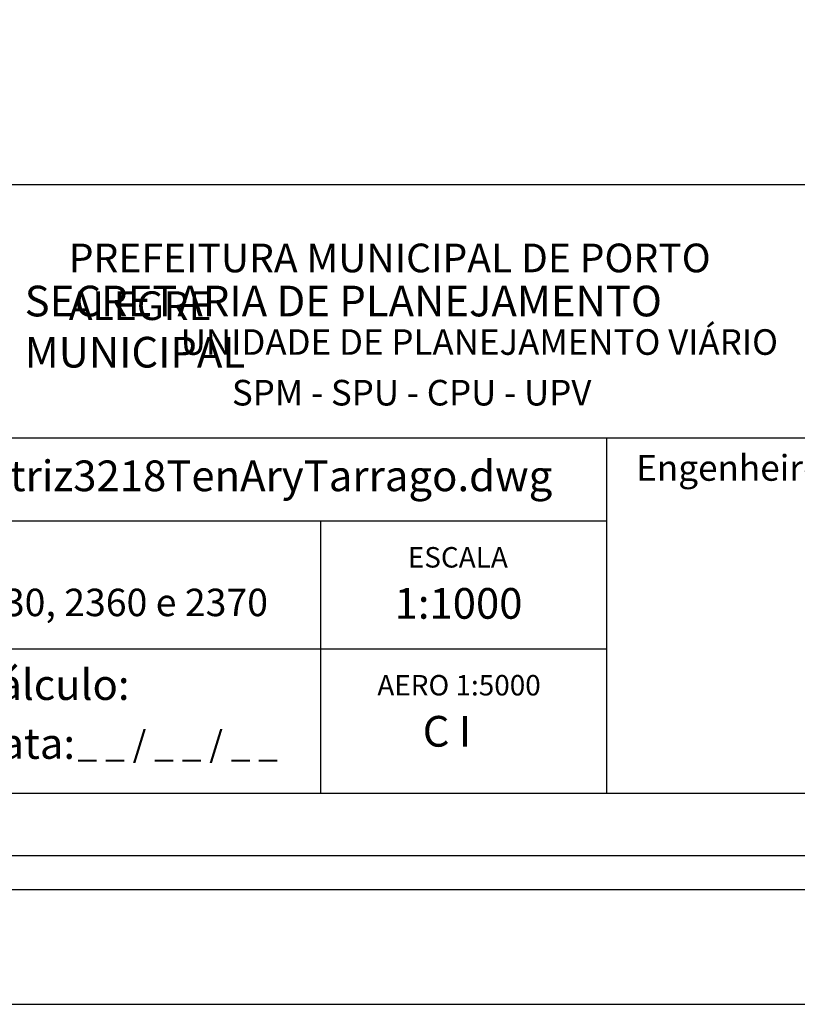
# Model space of a CAD drawing. Units: millimetres. Extents: x 631 to 928, y 216 to 636.
# Drawn here: x 793 to 861, y 216 to 302 of the extents above; entities that cross this region are included whole.
import ezdxf

# ---------------------------------------------------------------- set-up
doc = ezdxf.new("R2010")
doc.units = ezdxf.units.MM
doc.layers.add('T-DIM', color=1, linetype='Continuous')
doc.layers.add('T-TEXTP', color=7, linetype='Continuous')

msp = doc.modelspace()

# ---------------------------------------------------------------- linework, layer by layer
msp.add_lwpolyline([(918.477, 225.94), (656.477, 225.94), (656.477, 625.94), (918.477, 625.94)], close=True)
at = {"layer": 'DEFPOINTS'}
msp.add_lwpolyline([(631.477, 215.94), (928.477, 215.94), (928.477, 635.94), (631.477, 635.94)], close=True, dxfattribs=at)
at = {"layer": 'T-DIM'}
msp.add_lwpolyline([(659.477, 622.94), (915.477, 622.94), (915.477, 228.94), (659.477, 228.94)], close=True, dxfattribs=at)
at = {"layer": 'T-TEXTP'}
for p, q in [((745.028, 287.656), (909.447, 287.656)), ((745.028, 265.483), (909.447, 265.483)), ((844.742, 234.381), (844.742, 265.483)), ((844.742, 258.192), (745.028, 258.192)), ((819.742, 234.381), (819.742, 258.192)), ((844.742, 247.004), (745.028, 247.004)), ((909.447, 234.381), (745.028, 234.381))]:
    msp.add_line(p, q, dxfattribs=at)

# ---------------------------------------------------------------- texts
at = {"layer": 'T-TEXTP', "attachment_point": 1}
for s, insert, char_height in [('{\\fArial|b0|i0|c0|p34;\\H1.12x;PREFEITURA MUNICIPAL DE PORTO ALEGRE}', (797.696, 282.472), 2.23755), ('{\\fArial|b1|i0|c0|p34;\\H1.034x;SECRETARIA DE PLANEJAMENTO MUNICIPAL}', (793.841, 278.792), 2.59556), ('{\\fArial|b0|i0|c0|p34;UNIDADE DE PLANEJAMENTO VIÁRIO}', (807.484, 274.983), 2.23755), ('{\\fArial|b0|i0|c0|p34;SPM - SPU - CPU - UPV}', (811.961, 270.552), 2.23755), ('{\\fArial|b0|i0|c0|p34;Arquivo:\\\\577\\\\UPV\\\\DM\\\\Diretriz3218TenAryTarrago.dwg}', (746.859, 263.504), 2.68506), ('{\\fArial|b0|i0|c0|p34;Engenheiro / Arquiteto:}', (847.31, 263.981), 2.25), ('{\\fArial|b0|i0|c0|p34;ESCALA}', (827.342, 255.93), 1.79004), ('{\\fArial|b0|i0|c0|p34;Local: \\H0.8938x;R. Ten. Ary Tarrago, 2330, 2360 e 2370}', (746.865, 252.573), 2.68506), ('{\\fArial|b0|i0|c0|p34;1:1000}', (826.184, 252.348), 2.68506), ('{\\fArial|b0|i0|c0|p34;Cálculo:}', (789.201, 245.245), 2.68506), ('{\\fArial|b0|i0|c0|p34;AERO 1:5000}', (824.676, 244.742), 1.79004), ('{\\fArial|b0|i0|c0|p34;   C I}', (826.184, 241.161), 2.68506), ('{\\fArial|b0|i0|c0|p34;Data:}', (789.201, 240.095), 2.68506), ('{\\fArial|b0|i0|c0|p34;_ _ / _ _ / _ _}', (798.471, 239.835), 2.25)]:
    msp.add_mtext(s, dxfattribs=dict(at, insert=insert, char_height=char_height))

doc.saveas('drawing.dxf')
